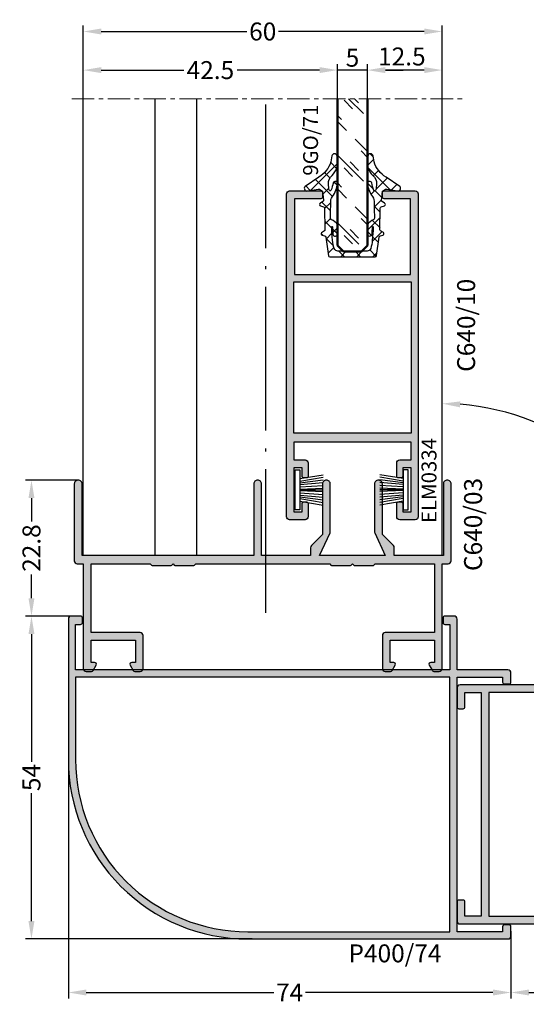
# Model space of a CAD drawing. Units: millimetres. Extents: x 30072 to 38799, y -2029 to 13775.
# Drawn here: x 34644 to 34728, y 12586 to 12750 of the extents above; entities that cross this region are included whole.
import ezdxf

# ---------------------------------------------------------------- set-up
doc = ezdxf.new("R2010")
doc.units = ezdxf.units.MM
doc.linetypes.add('ACAD_ISO04W100', pattern=[30.5, 24, -3, 0.5, -3])
doc.linetypes.add('MITTE', pattern=[2, 1.25, -0.25, 0.25, -0.25])
for name, color, linetype in [('AL_CONT', 50, 'Continuous'), ('AL_EDGE', 40, 'Continuous'), ('AL_TEXT', 51, 'Continuous'), ('DIM_1', 252, 'Continuous'), ('DIM_2', 253, 'Continuous'), ('GM_CONT', 241, 'Continuous'), ('GM_HATCH', 244, 'Continuous'), ('GM_TEXT', 242, 'Continuous'), ('TEXT', 4, 'Continuous')]:
    doc.layers.add(name, color=color, linetype=linetype)
doc.layers.add('Видимый контур (ГОСТ)', color=7, linetype='Continuous', lineweight=50)
doc.styles.add('ARIAL', font='arial.ttf')
doc.styles.add('TEXT', font='arial.ttf')
doc.dimstyles.new('MBP_DIM2', dxfattribs={"dimscale": 0, "dimtxt": 3, "dimasz": 3, "dimexe": 1, "dimexo": 0, "dimgap": 0.5, "dimtad": 0, "dimdec": 1, "dimlfac": -1, "dimzin": 9, "dimdsep": 46, "dimtxsty": 'ARIAL', "dimcen": -1, "dimclrd": 256, "dimclre": 256, "dimclrt": 80, "dimadec": 0, "dimazin": 0, "dimtfac": 0.7, "dimtdec": 1, "dimtmove": 1, "dimatfit": 2, "dimfxl": 1, "dimtolj": 1, "dimtzin": 9, "dimarcsym": 0})

# ---------------------------------------------------------------- blocks, each defined once
blk = doc.blocks.new('P400 074')
at = {"layer": 'DIM_2'}
h = blk.add_hatch(color=256, dxfattribs=at)
h.paths.add_polyline_path([(0, -63.8), (-7.6, -63.8), (-7.6, -62.95, 0.414214), (-7.9, -62.65), (-8.7, -62.65, 0.414214), (-9, -62.95), (-9, -64.5, 0.414214), (-8.5, -65), (15, -65, 0.414214), (45, -35), (45, 8.5, 0.414214), (44.5, 9), (42.95, 9, 0.414214), (42.65, 8.7), (42.65, 7.9, 0.414214), (42.95, 7.6), (43.8, 7.6), (43.8, 0), (1.2, 0), (1.2, 7.6), (2.05, 7.6, 0.414214), (2.35, 7.9), (2.35, 8.7, 0.414214), (2.05, 9), (0.5, 9, 0.414214), (0, 8.5), (0, 0), (-8.5, 0, 0.414214), (-9, -0.5), (-9, -2.05, 0.414214), (-8.7, -2.35), (-7.9, -2.35, 0.414214), (-7.6, -2.05), (-7.6, -1.2), (0, -1.2)])
h.paths.add_polyline_path([(1.2, -1.2), (43.8, -1.2), (43.8, -35, -0.414214), (15, -63.8), (1.2, -63.8)], flags=16)
at = {"layer": 'AL_CONT'}
for points in [[(0.5, 9, 0.414214), (0, 8.5), (0, 0), (-8.5, 0, 0.414214), (-9, -0.5), (-9, -2.05, 0.414214), (-8.7, -2.35), (-7.9, -2.35, 0.414214), (-7.6, -2.05), (-7.6, -1.2), (0, -1.2), (0, -63.8), (-7.6, -63.8), (-7.6, -62.95, 0.414214), (-7.9, -62.65), (-8.7, -62.65, 0.414214), (-9, -62.95), (-9, -64.5, 0.414214), (-8.5, -65), (15, -65, 0.414214), (45, -35), (45, 8.5, 0.414214), (44.5, 9), (42.95, 9, 0.414214), (42.65, 8.7), (42.65, 7.9, 0.414214), (42.95, 7.6), (43.8, 7.6), (43.8, 0), (1.2, 0), (1.2, 7.6), (2.05, 7.6, 0.414214), (2.35, 7.9), (2.35, 8.7, 0.414214), (2.05, 9)], [(43.8, -35), (43.8, -1.2), (1.2, -1.2), (1.2, -63.8), (15, -63.8, 0.414214)]]:
    blk.add_lwpolyline(points, format="xyb", close=True, dxfattribs=at)
blk = doc.blocks.new('P400 01')
at = {"layer": 'DIM_2'}
h = blk.add_hatch(color=256, dxfattribs=at)
h.paths.add_polyline_path([(-3.35, 34.7), (-0.65, 34.7), (-0.65, 32.3, 0.414214), (-0.35, 32), (0.35, 32, 0.414214), (0.65, 32.3), (0.65, 35.5, 0.414214), (0.15, 36), (-23.85, 36, 0.414214), (-24.35, 35.5), (-24.35, 32.8, 0.414214), (-24.05, 32.5), (-22.65, 32.5, 0.414214), (-22.35, 32.8), (-22.35, 34.7), (-20.35, 34.7), (-20.35, 21.52, 0.267949), (-20.2, 21.26, -0.57735), (-20.2, 20.74, 0.267949), (-20.35, 20.48), (-20.35, 10), (-21.85, 11.5), (-21.85, 12.2, 0.414214), (-22.15, 12.5), (-23.05, 12.5, 0.414214), (-23.35, 12.2), (-23.35, 9, 0.414214), (-22.85, 8.5), (-20.35, 8.5), (-20.35, -2.7), (-29.75, -2.7), (-29.75, -1, 0.414214), (-30.25, -0.5), (-31.95, -0.5, 0.414214), (-32.25, -0.8), (-32.25, -1.2, 0.414214), (-31.95, -1.5), (-31.05, -1.5), (-31.05, -3), (-37.05, -3), (-37.05, -1.5), (-36.15, -1.5, 0.414214), (-35.85, -1.2), (-35.85, -0.8, 0.414214), (-36.15, -0.5), (-37.85, -0.5, 0.414214), (-38.35, -1), (-38.35, -3.5, 0.414214), (-37.85, -4), (0.15, -4, 0.414214), (0.65, -3.5), (0.65, -0.3, 0.414214), (0.35, 0), (-0.35, 0, 0.414214), (-0.65, -0.3), (-0.65, -2.7), (-3.35, -2.7)])
h.paths.add_polyline_path([(-4.65, -2.7), (-19.05, -2.7), (-19.05, 34.7), (-4.65, 34.7)], flags=16)
at = {"layer": 'AL_CONT'}
blk.add_lwpolyline([(-23.35, 12.2, -0.414214), (-23.05, 12.5), (-22.15, 12.5, -0.414214), (-21.85, 12.2), (-21.85, 11.5), (-20.35, 10), (-20.35, 20.48, -0.267949), (-20.2, 20.74, 0.57735), (-20.2, 21.26, -0.267949), (-20.35, 21.52), (-20.35, 34.7), (-22.35, 34.7), (-22.35, 32.8, -0.414214), (-22.65, 32.5), (-24.05, 32.5, -0.414214), (-24.35, 32.8), (-24.35, 35.5, -0.414214), (-23.85, 36), (0.15, 36, -0.414214), (0.65, 35.5), (0.65, 32.3, -0.414214), (0.35, 32), (-0.35, 32, -0.414214), (-0.65, 32.3), (-0.65, 34.7), (-3.35, 34.7), (-3.35, -2.7), (-0.65, -2.7), (-0.65, -0.3, -0.414214), (-0.35, 0), (0.35, 0, -0.414214), (0.65, -0.3), (0.65, -3.5, -0.414214), (0.15, -4), (-37.85, -4, -0.414214), (-38.35, -3.5), (-38.35, -1, -0.414214), (-37.85, -0.5), (-36.15, -0.5, -0.414214), (-35.85, -0.8), (-35.85, -1.2, -0.414214), (-36.15, -1.5), (-37.05, -1.5), (-37.05, -3), (-31.05, -3), (-31.05, -1.5), (-31.95, -1.5, -0.414214), (-32.25, -1.2), (-32.25, -0.8, -0.414214), (-31.95, -0.5), (-30.25, -0.5, -0.414214), (-29.75, -1), (-29.75, -2.7), (-20.35, -2.7), (-20.35, 8.5), (-22.85, 8.5, -0.414214), (-23.35, 9)], format="xyb", close=True, dxfattribs=at)
blk.add_lwpolyline([(-4.65, 34.7), (-4.65, -2.7), (-19.05, -2.7), (-19.05, 34.7)], close=True, dxfattribs=at)
blk = doc.blocks.new('*D2498')
at = {"layer": 'DEFPOINTS', "color": 0, "transparency": 16777216}
for p in [(34651.74, 12637.11), (34725.74, 12597.96), (34725.74, 12587.72)]:
    blk.add_point(p, dxfattribs=at)
at = {"layer": 'DIM_1', "lineweight": -2, "transparency": 16777216}
for p, q in [((34651.74, 12637.11), (34651.74, 12586.72)), ((34725.74, 12597.96), (34725.74, 12586.72)), ((34654.74, 12587.72), (34686.11, 12587.72)), ((34722.74, 12587.72), (34691.37, 12587.72))]:
    blk.add_line(p, q, dxfattribs=at)
at = {"layer": 'DIM_1', "transparency": 16777216}
for points in [[(34654.74, 12588.22), (34654.74, 12587.22), (34651.74, 12587.72)], [(34722.74, 12588.22), (34722.74, 12587.22), (34725.74, 12587.72)]]:
    blk.add_solid(points, dxfattribs=at)
at = {"layer": 'DIM_1', "color": 80, "transparency": 16777216, "insert": (34688.74, 12587.72), "char_height": 3, "attachment_point": 5, "style": 'ARIAL'}
blk.add_mtext('\\A1;74', dxfattribs=at)
blk = doc.blocks.new('*D2499')
at = {"layer": 'DEFPOINTS', "color": 0, "transparency": 16777216}
for p in [(34755.74, 12599.68), (34725.74, 12597.96), (34755.74, 12587.72)]:
    blk.add_point(p, dxfattribs=at)
at = {"layer": 'DIM_1', "lineweight": -2, "transparency": 16777216}
for p, q in [((34755.74, 12599.68), (34755.74, 12586.72)), ((34725.74, 12597.96), (34725.74, 12586.72)), ((34728.74, 12587.72), (34738.1, 12587.72)), ((34752.74, 12587.72), (34743.38, 12587.72))]:
    blk.add_line(p, q, dxfattribs=at)
at = {"layer": 'DIM_1', "transparency": 16777216}
for points in [[(34728.74, 12588.22), (34728.74, 12587.22), (34725.74, 12587.72)], [(34752.74, 12588.22), (34752.74, 12587.22), (34755.74, 12587.72)]]:
    blk.add_solid(points, dxfattribs=at)
at = {"layer": 'DIM_1', "color": 80, "transparency": 16777216, "insert": (34740.74, 12587.72), "char_height": 3, "attachment_point": 5, "style": 'ARIAL'}
blk.add_mtext('\\A1;30', dxfattribs=at)
blk = doc.blocks.new('*D2500')
at = {"layer": 'DEFPOINTS', "color": 0, "transparency": 16777216}
for p in [(34653.39, 12673.43), (34645.57, 12650.68), (34653.01, 12650.68)]:
    blk.add_point(p, dxfattribs=at)
at = {"layer": 'DIM_1', "lineweight": -2, "transparency": 16777216}
for p, q in [((34653.39, 12673.43), (34644.57, 12673.43)), ((34645.57, 12670.43), (34645.57, 12666.48)), ((34645.57, 12653.68), (34645.57, 12657.63)), ((34653.01, 12650.68), (34644.57, 12650.68))]:
    blk.add_line(p, q, dxfattribs=at)
at = {"layer": 'DIM_1', "transparency": 16777216}
for points in [[(34645.07, 12670.43), (34646.07, 12670.43), (34645.57, 12673.43)], [(34645.07, 12653.68), (34646.07, 12653.68), (34645.57, 12650.68)]]:
    blk.add_solid(points, dxfattribs=at)
at = {"layer": 'DIM_1', "color": 80, "transparency": 16777216, "insert": (34645.57, 12662.06), "char_height": 3, "attachment_point": 5, "rotation": 90, "style": 'ARIAL'}
blk.add_mtext('\\A1;22.8', dxfattribs=at)
blk = doc.blocks.new('*D2501')
at = {"layer": 'DEFPOINTS', "color": 0, "transparency": 16777216}
for p in [(34653.01, 12650.68), (34645.57, 12596.68), (34682.48, 12596.68)]:
    blk.add_point(p, dxfattribs=at)
at = {"layer": 'DIM_1', "lineweight": -2, "transparency": 16777216}
for p, q in [((34653.01, 12650.68), (34644.57, 12650.68)), ((34645.57, 12647.68), (34645.57, 12626.32)), ((34645.57, 12599.68), (34645.57, 12621.04)), ((34682.48, 12596.68), (34644.57, 12596.68))]:
    blk.add_line(p, q, dxfattribs=at)
at = {"layer": 'DIM_1', "transparency": 16777216}
for points in [[(34645.07, 12647.68), (34646.07, 12647.68), (34645.57, 12650.68)], [(34645.07, 12599.68), (34646.07, 12599.68), (34645.57, 12596.68)]]:
    blk.add_solid(points, dxfattribs=at)
at = {"layer": 'DIM_1', "color": 80, "transparency": 16777216, "insert": (34645.57, 12623.68), "char_height": 3, "attachment_point": 5, "rotation": 90, "style": 'ARIAL'}
blk.add_mtext('\\A1;54', dxfattribs=at)
blk = doc.blocks.new('_DotSmall')
at = {"color": 0, "linetype": 'ByBlock', "const_width": 0.5}
blk.add_lwpolyline([(-0.0625, 0, 1), (0.0625, 0, 1)], format="xyb", close=True, dxfattribs=at)
blk = doc.blocks.new('*D2502')
at = {"layer": 'DEFPOINTS', "color": 0, "transparency": 16777216}
for p in [(34714.24, 12736.22), (34748.74, 12666.3), (34714.24, 12661.03), (34755.24, 12646.38), (34777.91, 12646.38)]:
    blk.add_point(p, dxfattribs=at)
at = {"layer": 'DIM_1', "lineweight": -2, "transparency": 16777216}
blk.add_line((34755.24, 12646.38), (34753.07, 12646.38), dxfattribs=at)
for start, end in [(49.9579, 85.684), (360, 40.0421)]:
    blk.add_arc((34714.24, 12646.38), 39.84, start, end, dxfattribs=at)
at = {"layer": 'DIM_1', "transparency": 16777216}
blk.add_solid([(34717.22, 12685.6), (34717.26, 12686.6), (34714.24, 12686.22)], dxfattribs=at)
at = {"layer": 'DIM_1', "lineweight": -2, "transparency": 16777216, "xscale": 3, "yscale": 3, "zscale": 3, "rotation": 269.9999999999943}
blk.add_blockref('_DotSmall', (34754.07, 12646.38), dxfattribs=at)
at = {"layer": 'DIM_1', "color": 80, "transparency": 16777216, "insert": (34742.41, 12674.55), "char_height": 3, "attachment_point": 5, "rotation": 315, "style": 'ARIAL'}
blk.add_mtext('\\A1;90°', dxfattribs=at)
blk = doc.blocks.new('ee3r23')
at = {"layer": 'DIM_2'}
blk.add_hatch(color=256, dxfattribs=at).paths.add_polyline_path([(-17.7, 35.52, 0.198912), (-17.79, 35.73), (-18, 35.94), (-17.79, 36.15, 0.198912), (-17.7, 36.36), (-17.7, 39.32, 0.198912), (-17.79, 39.53), (-18, 39.74), (-18, 49.64), (-6.5, 49.64), (-6.5, 41.44, 0.414214), (-6, 40.94), (-0.5, 40.94, 0.414214), (0, 41.44), (0, 42.32, 0.267949), (-0.15, 42.58), (-1.05, 43.1, 0.57735), (-1.5, 42.84), (-1.5, 42.24), (-5.2, 42.24), (-5.2, 49.64), (-1.5, 49.64), (-1.5, 49.04, 0.57735), (-1.05, 48.78), (-0.15, 49.3, 0.267949), (0, 49.56), (0, 50.44, 0.414214), (-0.5, 50.94), (-18, 50.94), (-18, 51.94, 0.414214), (-18.5, 52.44), (-31.35, 52.44, 0.414214), (-32, 51.79, 0.414214), (-31.35, 51.14), (-19.4, 51.14), (-19.4, 42.94), (-20.69, 42.94, 0.198912), (-21.05, 42.79), (-22.9, 40.94), (-31.35, 40.94, 0.414214), (-32, 40.29, 0.414214), (-31.35, 39.64), (-23.33, 39.64, 0.109518), (-23.2, 39.67), (-19.4, 41.44), (-19.4, 30.44), (-23.2, 32.21, 0.109518), (-23.33, 32.24), (-31.35, 32.24, 0.414214), (-32, 31.59, 0.414214), (-31.35, 30.94), (-22.9, 30.94), (-21.05, 29.09, 0.198912), (-20.69, 28.94), (-19.4, 28.94), (-19.4, 20.74), (-31.35, 20.74, 0.414214), (-32, 20.09, 0.414214), (-31.35, 19.44), (-19.4, 19.44), (-19.4, -9.26), (-31.35, -9.26, 0.414214), (-32, -9.91, 0.414214), (-31.35, -10.56), (-18.5, -10.56, 0.414214), (-18, -10.06), (-18, -9.06), (-0.5, -9.06, 0.414214), (0, -8.56), (0, -7.68, 0.267949), (-0.15, -7.42), (-1.05, -6.9, 0.57735), (-1.5, -7.16), (-1.5, -7.76), (-5.2, -7.76), (-5.2, -0.36), (-1.5, -0.36), (-1.5, -0.96, 0.57735), (-1.05, -1.22), (-0.15, -0.7, 0.267949), (0, -0.44), (0, 0.44, 0.414214), (-0.5, 0.94), (-6, 0.94, 0.414214), (-6.5, 0.44), (-6.5, -7.76), (-18, -7.76), (-18, 2.14), (-17.79, 2.35, 0.198912), (-17.7, 2.56), (-17.7, 5.52, 0.198912), (-17.79, 5.73), (-18, 5.94), (-17.79, 6.15, 0.198912), (-17.7, 6.36), (-17.7, 9.32, 0.198912), (-17.79, 9.53), (-18, 9.74), (-18, 32.14), (-17.79, 32.35, 0.198912), (-17.7, 32.56)])
at = {"layer": 'AL_CONT'}
blk.add_lwpolyline([(-23.33, 39.64, 0.109518), (-23.2, 39.67), (-19.4, 41.44), (-19.4, 30.44), (-23.2, 32.21, 0.109518), (-23.33, 32.24), (-31.35, 32.24, 0.414214), (-32, 31.59, 0.414214), (-31.35, 30.94), (-22.9, 30.94), (-21.05, 29.09, 0.198912), (-20.69, 28.94), (-19.4, 28.94), (-19.4, 20.74), (-31.35, 20.74, 0.414214), (-32, 20.09), (-32, 20.09, 0.414214), (-31.35, 19.44), (-19.4, 19.44), (-19.4, -9.26), (-31.35, -9.26, 0.414214), (-32, -9.91), (-32, -9.91, 0.414214), (-31.35, -10.56), (-18.5, -10.56, 0.414214), (-18, -10.06), (-18, -9.06), (-0.5, -9.06, 0.414214), (0, -8.56), (0, -7.68, 0.267949), (-0.15, -7.42), (-1.05, -6.9, 0.57735), (-1.5, -7.16), (-1.5, -7.76), (-5.2, -7.76), (-5.2, -0.36), (-1.5, -0.36), (-1.5, -0.96, 0.57735), (-1.05, -1.22), (-0.15, -0.7, 0.267949), (0, -0.44), (0, 0.44, 0.414214), (-0.5, 0.94), (-6, 0.94, 0.414214), (-6.5, 0.44), (-6.5, -7.76), (-18, -7.76), (-18, 2.14), (-17.79, 2.35, 0.198912), (-17.7, 2.56), (-17.7, 5.52, 0.198912), (-17.79, 5.73), (-18, 5.94), (-17.79, 6.15, 0.198912), (-17.7, 6.36), (-17.7, 9.32, 0.198912), (-17.79, 9.53), (-18, 9.74), (-18, 32.14), (-17.79, 32.35, 0.198912), (-17.7, 32.56), (-17.7, 35.52, 0.198912), (-17.79, 35.73), (-18, 35.94), (-17.79, 36.15, 0.198912), (-17.7, 36.36), (-17.7, 39.32, 0.198912), (-17.79, 39.53), (-18, 39.74), (-18, 49.64), (-6.5, 49.64), (-6.5, 41.44, 0.414214), (-6, 40.94), (-0.5, 40.94, 0.414214), (0, 41.44), (0, 42.32, 0.267949), (-0.15, 42.58), (-1.05, 43.1, 0.57735), (-1.5, 42.84), (-1.5, 42.24), (-5.2, 42.24), (-5.2, 49.64), (-1.5, 49.64), (-1.5, 49.04, 0.57735), (-1.05, 48.78), (-0.15, 49.3, 0.267949), (0, 49.56), (0, 50.44, 0.414214), (-0.5, 50.94), (-18, 50.94), (-18, 51.94, 0.414214), (-18.5, 52.44), (-31.35, 52.44, 0.414214), (-32, 51.79, 0.414214), (-31.35, 51.14), (-19.4, 51.14), (-19.4, 42.94), (-20.69, 42.94, 0.198912), (-21.05, 42.79), (-22.9, 40.94), (-31.35, 40.94, 0.414214), (-32, 40.29, 0.414214), (-31.35, 39.64)], format="xyb", close=True, dxfattribs=at)
blk = doc.blocks.new('gf5467')
at = {"lineweight": 9}
h = blk.add_hatch(dxfattribs=at)
h.set_pattern_fill('GLASS', color=150, scale=4, style=0, pattern_type=2)
h.set_pattern_definition([(45, (5377401.2643, -3039988.113), (-2.8284271247, 2.8284271247), [2, -6]), (45, (5377402.2643, -3039989.113), (-2.8284271247, 2.8284271247), [2, -6]), (45, (5377400.2643, -3039990.113), (-2.8284271247, 2.8284271247), [6, -2])])
h.paths.add_polyline_path([(-0.95, -2.45), (-1, 2.5), (-25.32, 2.5), (-25.32, -2.5)])
at = {"color": 150}
for p, q in [((-25.32, 2.5), (-0.8, 2.5)), ((-0.8, 2.5), (0.2, 1.5)), ((0.2, 1.5), (0.2, -1.5)), ((0.2, -1.5), (-0.8, -2.5)), ((-25.32, -2.5), (-0.8, -2.5))]:
    blk.add_line(p, q, dxfattribs=at)
blk = doc.blocks.new('9GO71 01')
at = {"layer": 'GM_HATCH'}
h = blk.add_hatch(dxfattribs=at)
h.set_pattern_fill('ANSI37', color=256, scale=0.6, style=0)
h.set_pattern_definition([(45, (2513.139, 2826.6559), (-1.3470384, 1.3470384), []), (135, (2513.139, 2826.6559), (-1.3470384, -1.3470384), [])])
h.paths.add_polyline_path([(-0.17, -4.02, 0.341522), (0, -3.79), (0, -1.89), (0, 0), (0, 1.89), (0, 3.8, 0.388632), (-0.22, 4.02), (-3.27, 4.45, -0.323269), (-3.52, 4.68), (-3.62, 5.1, 0.6755), (-4.07, 5.12), (-4.32, 4.71, -0.273732), (-4.51, 4.6), (-8.14, 4.66, -0.313555), (-8.36, 4.8), (-8.54, 5.37, 0.654188), (-8.98, 5.38), (-9.24, 4.96, -0.297154), (-9.43, 4.85), (-10.96, 5.03, -0.252972), (-11.31, 5.74), (-11.02, 7.48, 0.763301), (-11.76, 7.93), (-13.34, 5.62, -0.183672), (-15.86, 3.61), (-16.87, 3.45, 0.861778), (-16.85, 2.56, 0.076475), (-14.92, 2.59, 0.122358), (-13.59, 3.42, -0.231846), (-12.17, 4.03, 0.000435), (-11.2, 3.91, -0.89512), (-11.17, 3.56, -0.050173), (-12.38, 3.22, 0.780425), (-12.3, 2.5, 0.140844), (-10.07, 3.34, -0.202313), (-8.99, 3.63, -0.00642), (-6.44, 3.66, -0.077926), (-6.22, 3.59, 0.217635), (-5.29, 2.5), (-3.82, 2.5, 0.94367), (-3.82, 3.28, -0.003861), (-4.98, 3.35, -1.460121), (-4.98, 3.46, -0.031661), (-2.77, 3.31, -0.05642), (-1.38, 3.05, -0.239157), (-0.92, 2.44), (-0.92, 0), (-0.92, -2.44, -0.239157), (-1.38, -3.05, -0.05642), (-2.77, -3.31, -0.03137), (-4.96, -3.46, -1.283029), (-4.99, -3.35, -0.004107), (-3.77, -3.28, 0.953066), (-3.85, -2.5), (-5.29, -2.5, 0.217635), (-6.22, -3.59, -0.077926), (-6.44, -3.66, -0.00642), (-8.99, -3.63, -0.202313), (-10.07, -3.34, 0.140844), (-12.3, -2.5, 0.780425), (-12.38, -3.22, -0.050085), (-11.17, -3.56, -0.857788), (-11.18, -3.91, 0.000441), (-12.17, -4.03, -0.231846), (-13.59, -3.42, 0.122358), (-14.92, -2.59, 0.076659), (-16.86, -2.56, 0.85733), (-16.87, -3.45), (-15.86, -3.61, -0.182148), (-13.35, -5.6), (-11.76, -7.93, 0.763301), (-11.02, -7.48), (-11.31, -5.74, -0.252972), (-10.96, -5.03), (-9.45, -4.85, -0.291257), (-9.25, -4.93), (-9, -5.35, 0.7601), (-8.52, -5.33), (-8.36, -4.82, -0.308301), (-8.17, -4.66), (-4.52, -4.6, -0.258162), (-4.33, -4.7), (-4.03, -5.18, 0.625482), (-3.61, -5.07), (-3.52, -4.68, -0.303298), (-3.29, -4.45)])
at = {"layer": 'GM_CONT'}
blk.add_lwpolyline([(-8.17, -4.66), (-4.52, -4.6, -0.258162), (-4.33, -4.7), (-4.03, -5.18, 0.625482), (-3.61, -5.07), (-3.52, -4.68, -0.303298), (-3.29, -4.45), (-0.17, -4.02, 0.341522), (0, -3.79), (0, -1.89), (0, 0), (0, 1.89), (0, 3.8, 0.388632), (-0.22, 4.02), (-3.27, 4.45, -0.323269), (-3.52, 4.68), (-3.62, 5.1, 0.596433), (-4.04, 5.17), (-4.32, 4.71, -0.273732), (-4.51, 4.6), (-8.14, 4.66, -0.313555), (-8.36, 4.8), (-8.54, 5.37, 0.654188), (-8.98, 5.38), (-9.24, 4.96, -0.297154), (-9.43, 4.85), (-10.96, 5.03, -0.252972), (-11.31, 5.74), (-11.02, 7.48, 0.763301), (-11.76, 7.93), (-13.34, 5.62, -0.183672), (-15.86, 3.61), (-16.87, 3.45, 0.861778), (-16.85, 2.56, 0.076475), (-14.92, 2.59, 0.122358), (-13.59, 3.42, -0.231846), (-12.17, 4.03, 0.000435), (-11.2, 3.91, -0.729566), (-11.11, 3.59, -0.052905), (-12.38, 3.22, 0.780425), (-12.3, 2.5, 0.140844), (-10.07, 3.34, -0.202313), (-8.99, 3.63, -0.00642), (-6.44, 3.66, -0.077926), (-6.22, 3.59, 0.217635), (-5.29, 2.5), (-3.82, 2.5, 0.940085), (-3.82, 3.28, -0.00404), (-5.03, 3.36, -0.934037), (-4.98, 3.46, -0.031661), (-2.77, 3.31, -0.05642), (-1.38, 3.05, -0.239157), (-0.92, 2.44), (-0.92, 0), (-0.92, -2.44, -0.239157), (-1.38, -3.05, -0.05642), (-2.77, -3.31, -0.032266), (-5.02, -3.46, -0.725711), (-4.99, -3.35, -0.00411), (-3.77, -3.28, 0.953066), (-3.85, -2.5), (-5.29, -2.5, 0.217635), (-6.22, -3.59, -0.077926), (-6.44, -3.66, -0.00642), (-8.99, -3.63, -0.202313), (-10.07, -3.34, 0.140844), (-12.3, -2.5, 0.780425), (-12.38, -3.22, -0.052905), (-11.11, -3.59, -0.692866), (-11.18, -3.91, 0.000441), (-12.17, -4.03, -0.231846), (-13.59, -3.42, 0.122358), (-14.92, -2.59, 0.076659), (-16.86, -2.56, 0.85733), (-16.87, -3.45), (-15.86, -3.61, -0.182148), (-13.35, -5.6), (-11.76, -7.93, 0.763301), (-11.02, -7.48), (-11.31, -5.74, -0.252972), (-10.96, -5.03), (-9.45, -4.85, -0.291257), (-9.25, -4.93), (-9, -5.35, 0.7601), (-8.52, -5.33), (-8.36, -4.82, -0.308301)], format="xyb", close=True, dxfattribs=at)
blk = doc.blocks.new('C640 10 001')
at = {"layer": 'DIM_2'}
h = blk.add_hatch(color=256, dxfattribs=at)
h.paths.add_polyline_path([(42, 18.81), (45, 18.81), (45, 16.91, 0.414214), (45.5, 16.41), (47.7, 16.41, 0.414214), (48, 16.71), (48, 17.11, 0.414214), (47.7, 17.41), (46.3, 17.41), (46.3, 18.81), (53.7, 18.81), (53.7, 17.41), (52.3, 17.41, 0.414214), (52, 17.11), (52, 16.71, 0.414214), (52.3, 16.41), (54.5, 16.41, 0.414214), (55, 16.91), (55, 19.51, 0.414214), (54.5, 20.01), (0.5, 20.01, 0.414214), (0, 19.51), (0, 14.31, 0.414214), (0.3, 14.01), (1, 14.01, 0.414214), (1.3, 14.31), (1.3, 18.71), (14, 18.71), (14, -0.69), (1.3, -0.69), (1.3, 3.71, 0.414214), (1, 4.01), (0.3, 4.01, 0.414214), (0, 3.71), (0, -1.49, 0.414214), (0.5, -1.99), (54.5, -1.99, 0.414214), (55, -1.49), (55, 1.11, 0.414214), (54.5, 1.61), (52.3, 1.61, 0.414214), (52, 1.31), (52, 0.91, 0.414214), (52.3, 0.61), (53.7, 0.61), (53.7, -0.79), (46.3, -0.79), (46.3, 0.61), (47.7, 0.61, 0.414214), (48, 0.91), (48, 1.31, 0.414214), (47.7, 1.61), (45.5, 1.61, 0.414214), (45, 1.11), (45, -0.79), (42, -0.79)])
h.paths.add_polyline_path([(40.5, -0.79), (15.2, -0.79), (15.2, 18.81), (40.5, 18.81)], flags=16)
at = {"layer": 'AL_CONT'}
blk.add_lwpolyline([(47.7, 1.61, -0.414214), (48, 1.31), (48, 0.91, -0.414214), (47.7, 0.61), (46.3, 0.61), (46.3, -0.79), (53.7, -0.79), (53.7, 0.61), (52.3, 0.61, -0.414214), (52, 0.91), (52, 1.31, -0.414214), (52.3, 1.61), (54.5, 1.61, -0.414214), (55, 1.11), (55, -1.49, -0.414214), (54.5, -1.99), (0.5, -1.99, -0.414214), (0, -1.49), (0, 3.71, -0.414214), (0.3, 4.01), (1, 4.01, -0.414214), (1.3, 3.71), (1.3, -0.69), (14, -0.69), (14, 18.71), (1.3, 18.71), (1.3, 14.31, -0.414214), (1, 14.01), (0.3, 14.01, -0.414214), (0, 14.31), (0, 19.51, -0.414214), (0.5, 20.01), (54.5, 20.01, -0.414214), (55, 19.51), (55, 16.91, -0.414214), (54.5, 16.41), (52.3, 16.41, -0.414214), (52, 16.71), (52, 17.11, -0.414214), (52.3, 17.41), (53.7, 17.41), (53.7, 18.81), (46.3, 18.81), (46.3, 17.41), (47.7, 17.41, -0.414214), (48, 17.11), (48, 16.71, -0.414214), (47.7, 16.41), (45.5, 16.41, -0.414214), (45, 16.91), (45, 18.81), (42, 18.81), (42, -0.79), (45, -0.79), (45, 1.11, -0.414214), (45.5, 1.61)], format="xyb", close=True, dxfattribs=at)
blk.add_lwpolyline([(40.5, -0.79), (15.2, -0.79), (15.2, 18.81), (40.5, 18.81)], close=True, dxfattribs=at)
blk = doc.blocks.new('*D2617')
at = {"layer": 'DEFPOINTS', "color": 0, "transparency": 16777216}
for p in [(34714.24, 12748.47), (34654.24, 12737.22), (34714.24, 12737.22)]:
    blk.add_point(p, dxfattribs=at)
at = {"layer": 'DIM_1', "lineweight": -2, "transparency": 16777216}
for p, q in [((34654.24, 12737.22), (34654.24, 12749.47)), ((34714.24, 12737.22), (34714.24, 12749.47)), ((34657.24, 12748.47), (34681.59, 12748.47)), ((34711.24, 12748.47), (34686.89, 12748.47))]:
    blk.add_line(p, q, dxfattribs=at)
at = {"layer": 'DIM_1', "transparency": 16777216}
for points in [[(34657.24, 12748.97), (34657.24, 12747.97), (34654.24, 12748.47)], [(34711.24, 12748.97), (34711.24, 12747.97), (34714.24, 12748.47)]]:
    blk.add_solid(points, dxfattribs=at)
at = {"layer": 'DIM_1', "color": 80, "transparency": 16777216, "insert": (34684.24, 12748.47), "char_height": 3, "attachment_point": 5, "style": 'ARIAL'}
blk.add_mtext('\\A1;60', dxfattribs=at)
blk = doc.blocks.new('*D2618')
at = {"layer": 'DEFPOINTS', "color": 0, "transparency": 16777216}
for p in [(34701.74, 12742.01), (34701.74, 12737.22), (34714.24, 12737.22)]:
    blk.add_point(p, dxfattribs=at)
at = {"layer": 'DIM_1', "lineweight": -2, "transparency": 16777216}
for p, q in [((34701.74, 12737.22), (34701.74, 12743.01)), ((34714.24, 12737.22), (34714.24, 12743.01)), ((34711.24, 12742.01), (34704.74, 12742.01))]:
    blk.add_line(p, q, dxfattribs=at)
at = {"layer": 'DIM_1', "transparency": 16777216}
for points in [[(34704.74, 12742.51), (34704.74, 12741.51), (34701.74, 12742.01)], [(34711.24, 12742.51), (34711.24, 12741.51), (34714.24, 12742.01)]]:
    blk.add_solid(points, dxfattribs=at)
at = {"layer": 'DIM_1', "color": 80, "transparency": 16777216, "insert": (34707.5, 12744.29), "char_height": 3, "attachment_point": 5, "style": 'ARIAL'}
blk.add_mtext('\\A1;12.5', dxfattribs=at)
blk = doc.blocks.new('*D2619')
at = {"layer": 'DEFPOINTS', "color": 0, "transparency": 16777216}
for p in [(34696.74, 12742.01), (34696.74, 12737.22), (34701.74, 12737.22)]:
    blk.add_point(p, dxfattribs=at)
at = {"layer": 'DIM_1', "lineweight": -2, "transparency": 16777216}
for p, q in [((34696.74, 12737.22), (34696.74, 12743.01)), ((34701.74, 12737.22), (34701.74, 12743.01)), ((34693.74, 12742.01), (34690.74, 12742.01)), ((34701.74, 12742.01), (34696.74, 12742.01)), ((34704.74, 12742.01), (34707.74, 12742.01))]:
    blk.add_line(p, q, dxfattribs=at)
at = {"layer": 'DIM_1', "transparency": 16777216}
for points in [[(34693.74, 12742.51), (34693.74, 12741.51), (34696.74, 12742.01)], [(34704.74, 12742.51), (34704.74, 12741.51), (34701.74, 12742.01)]]:
    blk.add_solid(points, dxfattribs=at)
at = {"layer": 'DIM_1', "color": 80, "transparency": 16777216, "insert": (34699.24, 12744.08), "char_height": 3, "attachment_point": 5, "style": 'ARIAL'}
blk.add_mtext('\\A1;5', dxfattribs=at)
blk = doc.blocks.new('*D2620')
at = {"layer": 'DEFPOINTS', "color": 0, "transparency": 16777216}
for p in [(34654.24, 12742.01), (34654.24, 12737.22), (34696.74, 12737.22)]:
    blk.add_point(p, dxfattribs=at)
at = {"layer": 'DIM_1', "lineweight": -2, "transparency": 16777216}
for p, q in [((34654.24, 12737.22), (34654.24, 12743.01)), ((34696.74, 12737.22), (34696.74, 12743.01)), ((34657.24, 12742.01), (34671.02, 12742.01)), ((34693.74, 12742.01), (34679.96, 12742.01))]:
    blk.add_line(p, q, dxfattribs=at)
at = {"layer": 'DIM_1', "transparency": 16777216}
for points in [[(34657.24, 12742.51), (34657.24, 12741.51), (34654.24, 12742.01)], [(34693.74, 12742.51), (34693.74, 12741.51), (34696.74, 12742.01)]]:
    blk.add_solid(points, dxfattribs=at)
at = {"layer": 'DIM_1', "color": 80, "transparency": 16777216, "insert": (34675.49, 12742.01), "char_height": 3, "attachment_point": 5, "style": 'ARIAL'}
blk.add_mtext('\\A1;42.5', dxfattribs=at)
blk = doc.blocks.new('erf34ew3')
at = {"layer": 'GM_CONT'}
for p, q in [((-1.88, -0.8), (-2.54, -4.7)), ((-1.47, -0.8), (-2.13, -4.7)), ((-1.16, -0.8), (-1.67, -4.7)), ((-0.9, -0.8), (-1.23, -4.7)), ((-0.48, -0.8), (-0.75, -4.7)), ((-0.09, -0.8), (-0.3, -4.7)), ((0, -0.8), (0, -4.7)), ((0.09, -0.8), (0.3, -4.7)), ((0.48, -0.8), (0.75, -4.7)), ((0.9, -0.8), (1.23, -4.7)), ((1.16, -0.8), (1.67, -4.7)), ((1.47, -0.8), (2.13, -4.7)), ((1.88, -0.8), (2.54, -4.7))]:
    blk.add_line(p, q, dxfattribs=at)
blk.add_lwpolyline([(-3.35, 0), (-3.35, -0.8), (3.35, -0.8), (3.35, 0)], close=True, dxfattribs=at)

msp = doc.modelspace()

# ---------------------------------------------------------------- linework, layer by layer
at = {"color": 1, "linetype": 'ACAD_ISO04W100'}
msp.add_line((34684.738, 12651.233), (34684.738, 12738.517), dxfattribs=at)
at = {"layer": 'AL_EDGE'}
for p, q in [((34654.238, 12660.832), (34654.238, 12737.217)), ((34666.238, 12660.832), (34666.238, 12737.217)), ((34673.238, 12660.832), (34673.238, 12737.217)), ((34714.239, 12660.832), (34714.238, 12737.217))]:
    msp.add_line(p, q, dxfattribs=at)
at = {"layer": 'TEXT', "color": 8, "linetype": 'MITTE', "lineweight": 18, "ltscale": 3}
msp.add_line((34652.314, 12737.217), (34718.3, 12737.217), dxfattribs=at)

# ---------------------------------------------------------------- block references
at = {"xscale": -1, "rotation": 359.9999999999984}
msp.add_blockref('P400 01', (34717.388, 12603.182), dxfattribs=at)
at = {"layer": 'Видимый контур (ГОСТ)', "color": 30, "rotation": 270}
for name, p in [('gf5467', (34699.242, 12711.896)), ('9GO71 01', (34699.242, 12710.78)), ('C640 10 001', (34690.227, 12721.797)), ('erf34ew3', (34708.538, 12671.797)), ('ee3r23', (34663.298, 12641.432)), ('P400 074', (34716.738, 12641.682))]:
    msp.add_blockref(name, p, dxfattribs=at)
at = {"layer": 'Видимый контур (ГОСТ)', "color": 30, "xscale": -1, "rotation": 90}
msp.add_blockref('erf34ew3', (34689.638, 12671.797), dxfattribs=at)

# ---------------------------------------------------------------- texts
at = {"layer": 'AL_TEXT', "char_height": 3, "width": 20.769, "attachment_point": 5, "rotation": 90, "style": 'TEXT'}
for s, insert in [('{\\fArial|b1|i0|c204|p34;С640/10}', (34718.245, 12699.323)), ('{\\fArial|b1|i0|c204|p34;С640/03}', (34719.405, 12666.01))]:
    msp.add_mtext(s, dxfattribs=dict(at, insert=insert))
at = {"layer": 'AL_TEXT', "insert": (34706.352, 12594.272), "char_height": 3, "width": 20.769, "attachment_point": 5, "style": 'TEXT'}
msp.add_mtext('{\\fArial|b1|i0|c204|p34;P400/74}', dxfattribs=at)
at = {"layer": 'GM_TEXT', "char_height": 2.5, "attachment_point": 3, "rotation": 90, "style": 'TEXT'}
for s, insert, width in [('9GO/71', (34690.991, 12736.245), 13.65114), ('ELM0334', (34710.791, 12680.456), 15.54387)]:
    msp.add_mtext(s, dxfattribs=dict(at, insert=insert, width=width))

# ---------------------------------------------------------------- dimensions: what is measured, and where the dimension line sits
at = {"layer": 'DIM_1'}
for base, p1, p2, picture, middle in [((34714.238, 12748.474), (34654.238, 12737.217), (34714.238, 12737.217), '*D2617', (34684.238, 12748.474)), ((34654.238, 12742.006), (34696.738, 12737.217), (34654.238, 12737.217), '*D2620', (34675.488, 12742.006)), ((34725.738, 12587.715), (34651.738, 12637.112), (34725.738, 12597.957), '*D2498', (34688.738, 12587.715)), ((34755.738, 12587.715), (34725.738, 12597.957), (34755.738, 12599.682), '*D2499', (34740.738, 12587.715))]:
    dim = msp.add_linear_dim(base=base, p1=p1, p2=p2, dimstyle='MBP_DIM2', override={"dimscale": 1}, dxfattribs=at)
    dim.commit()
    dim.dimension.update_dxf_attribs({"geometry": picture, "text_midpoint": middle})
for base, p1, p2, picture, middle in [((34696.738, 12742.006), (34701.738, 12737.218), (34696.738, 12737.217), '*D2619', (34699.238, 12744.083)), ((34701.738, 12742.006), (34714.238, 12737.218), (34701.738, 12737.218), '*D2618', (34707.502, 12744.292))]:
    dim = msp.add_linear_dim(base=base, p1=p1, p2=p2, dimstyle='MBP_DIM2', override={"dimscale": 1}, dxfattribs=at)
    dim.commit()
    dim.dimension.update_dxf_attribs({"geometry": picture, "text_midpoint": middle, "dimtype": 160})
dim = msp.add_angular_dim_2l(base=(34748.737, 12666.3), line1=((34714.239, 12661.032), (34714.238, 12736.217)), line2=((34755.238, 12646.382), (34777.91, 12646.382)), dimstyle='MBP_DIM2', override={"dimscale": 1, "dimblk1": 'DotSmall', "dimsah": 1}, dxfattribs=at)
dim.commit()
dim.dimension.update_dxf_attribs({"geometry": '*D2502', "text_midpoint": (34742.406, 12674.55)})
for base, p1, p2, picture, middle in [((34645.572234063, 12650.68207789), (34653.388481707, 12673.43207789), (34653.013481707, 12650.68207789), '*D2500', (34645.572234063, 12662.05707789)), ((34645.572, 12596.682), (34653.013, 12650.682), (34682.484, 12596.682), '*D2501', (34645.572, 12623.682))]:
    dim = msp.add_linear_dim(base=base, p1=p1, p2=p2, angle=270, dimstyle='MBP_DIM2', override={"dimscale": 1}, dxfattribs=at)
    dim.commit()
    dim.dimension.update_dxf_attribs({"geometry": picture, "text_midpoint": middle})

doc.saveas('drawing.dxf')
